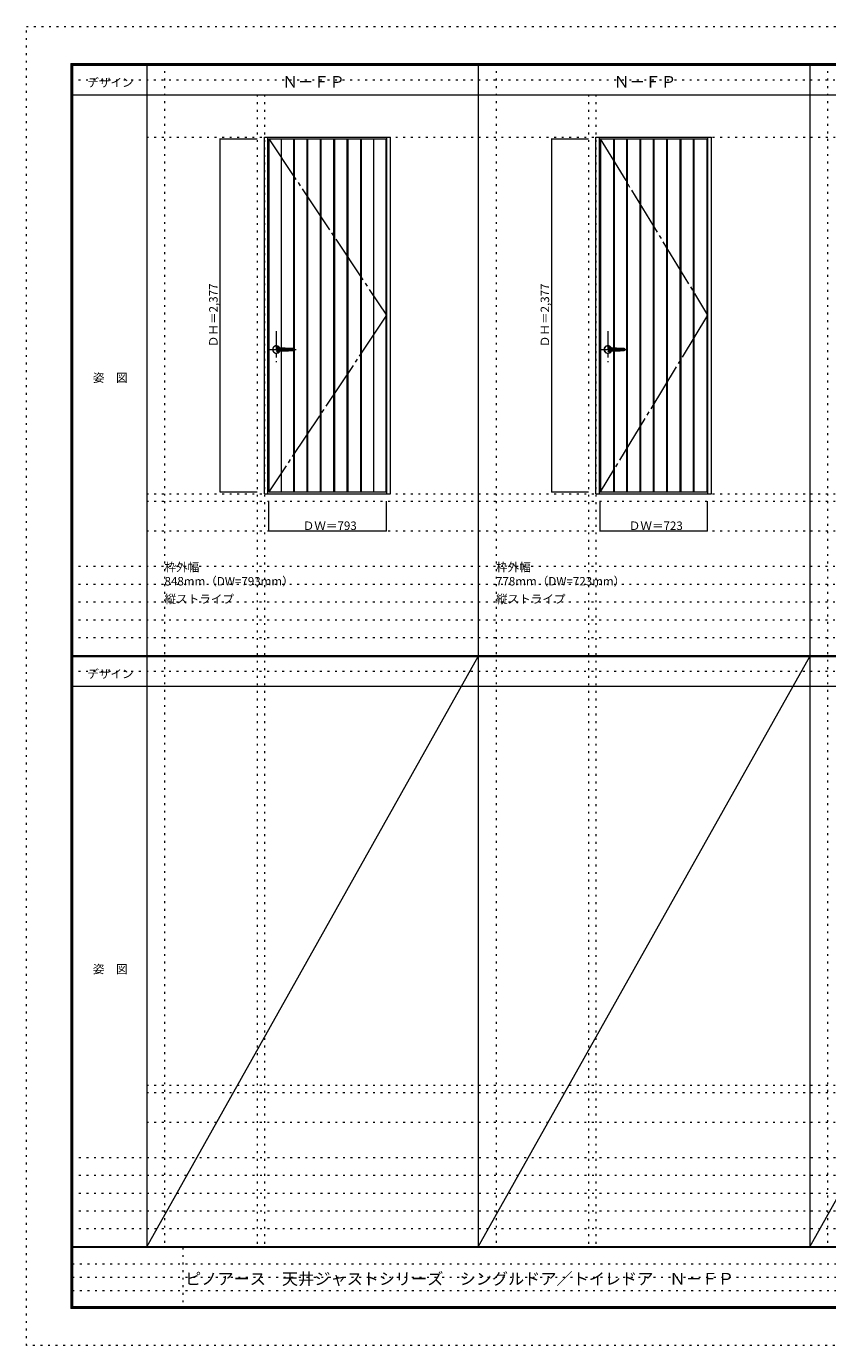
# Model space of a CAD drawing. Units: millimetres. Extents: x -6300 to 6000, y -4455 to 4425.
# Drawn here: x -6300 to -906, y -4455 to 4425 of the extents above; entities that cross this region are included whole.
import ezdxf

# ---------------------------------------------------------------- set-up
doc = ezdxf.new("R2010")
doc.units = ezdxf.units.MM
doc.header["$LTSCALE"] = 30
for name, pattern in [('JWW_CENTER1', [6.773333, 4.233333, -0.846667, 0.846667, -0.846667]), ('JWW_CENTER2', [13.546667, 11.006667, -0.846667, 0.846667, -0.846667]), ('JWW_HOJO', [1.693333, -1.27, 0.423333])]:
    doc.linetypes.add(name, pattern=pattern)
for name, color, linetype in [('0-0_補助線', 7, 'Continuous'), ('0-1_通り芯', 7, 'Continuous'), ('0-2_扉', 7, 'Continuous'), ('0-3_仕上げ', 7, 'Continuous'), ('0-4_枠', 7, 'Continuous'), ('0-7', 7, 'Continuous'), ('0-A_文字', 7, 'Continuous'), ('0-B_寸法', 7, 'Continuous'), ('F-0_補助線', 7, 'Continuous'), ('F-1_枠', 7, 'Continuous'), ('F-A_文字', 7, 'Continuous'), ('レバー', 7, 'Continuous')]:
    doc.layers.add(name, color=color, linetype=linetype)

msp = doc.modelspace()

# ---------------------------------------------------------------- linework, layer by layer
at = {"layer": '0-0_補助線', "color": 120, "linetype": 'JWW_HOJO', "lineweight": 5}
for p, q in [((-5370, 4175), (-5370, -3790)), ((-3138.4, 4175), (-3138.4, -3790)), ((-906.8, 4175), (-906.8, -3790)), ((-4747.4, 3965), (-4747.4, -3790)), ((-2515.8, 3965), (-2515.8, -3790)), ((-5490, 1229.2), (5700, 1229.2)), ((-6000, 790.5), (5700, 790.5)), ((-6000, 670.5), (5700, 670.5)), ((-6000, 550.5), (5700, 550.5)), ((-6000, 430.5), (5700, 430.5)), ((-6000, 310.5), (5700, 310.5)), ((-5490, -2751.3), (5700, -2751.3)), ((5700, -3190), (-6000, -3190)), ((5700, -3310), (-6000, -3310)), ((5700, -3430), (-6000, -3430)), ((5700, -3550), (-6000, -3550)), ((5700, -3670), (-6000, -3670))]:
    msp.add_line(p, q, dxfattribs=at)
at = {"layer": '0-0_補助線', "color": 7, "linetype": 'JWW_HOJO', "lineweight": 9}
for p, q in [((-4697.4, 3965), (-4697.4, -3790)), ((-2465.8, 3965), (-2465.8, -3790)), ((-5490, 3679.2), (5700, 3679.2)), ((-5490, 1279.2), (5700, 1279.2)), ((-5490, 1029.2), (5700, 1029.2)), ((-5490, -2701.3), (5700, -2701.3)), ((-5490, -2951.3), (5700, -2951.3))]:
    msp.add_line(p, q, dxfattribs=at)
at = {"layer": '0-1_通り芯', "color": 120, "linetype": 'JWW_CENTER1', "lineweight": 5}
for p, q in [((-4617.4, 2373.7), (-4617.4, 2163.7)), ((-2385.8, 2373.7), (-2385.8, 2163.7)), ((-4662.4, 2249.7), (-4472.4, 2249.7)), ((-2430.8, 2249.7), (-2240.8, 2249.7))]:
    msp.add_line(p, q, dxfattribs=at)
at = {"layer": '0-2_扉', "color": 92, "linetype": 'Continuous', "lineweight": 13}
for p, q in [((-4668.4, 3669.2), (-3875.4, 3669.2)), ((-4668.4, 1292.2), (-4668.4, 3669.2)), ((-3875.4, 1292.2), (-3875.4, 3669.2)), ((-2436.8, 1292.2), (-2436.8, 3669.2)), ((-2436.8, 3669.2), (-1713.8, 3669.2)), ((-1713.8, 1292.2), (-1713.8, 3669.2)), ((-4668.4, 1292.2), (-3875.4, 1292.2)), ((-2436.8, 1292.2), (-1713.8, 1292.2))]:
    msp.add_line(p, q, dxfattribs=at)
at = {"layer": '0-3_仕上げ', "color": 92, "linetype": 'Continuous', "lineweight": 13}
for p, q in [((-4665.4, 1292.2), (-4665.4, 3669.2)), ((-4582.4, 2258.5), (-4582.4, 3669.2)), ((-4499.4, 2238.2), (-4499.4, 3669.2)), ((-4494.4, 2238.2), (-4494.4, 3669.2)), ((-4409.4, 1292.2), (-4409.4, 3669.2)), ((-4404.4, 1292.2), (-4404.4, 3669.2)), ((-4319.4, 1292.2), (-4319.4, 3669.2)), ((-4314.4, 1292.2), (-4314.4, 3669.2)), ((-4229.4, 1292.2), (-4229.4, 3669.2)), ((-4224.4, 1292.2), (-4224.4, 3669.2)), ((-4139.4, 1292.2), (-4139.4, 3669.2)), ((-4134.4, 1292.2), (-4134.4, 3669.2)), ((-4049.4, 1292.2), (-4049.4, 3669.2)), ((-4044.4, 1292.2), (-4044.4, 3669.2)), ((-3961.4, 1292.2), (-3961.4, 3669.2)), ((-3878.4, 1292.2), (-3878.4, 3669.2)), ((-2433.8, 1292.2), (-2433.8, 3669.2)), ((-2345.8, 2258.5), (-2345.8, 3669.2)), ((-2340.8, 2258.3), (-2340.8, 3669.2)), ((-2257.8, 1292.2), (-2257.8, 3669.2)), ((-2252.8, 1292.2), (-2252.8, 3669.2)), ((-2167.8, 1292.2), (-2167.8, 3669.2)), ((-2162.8, 1292.2), (-2162.8, 3669.2)), ((-2077.8, 1292.2), (-2077.8, 3669.2)), ((-2072.8, 1292.2), (-2072.8, 3669.2)), ((-1987.8, 1292.2), (-1987.8, 3669.2)), ((-1982.8, 1292.2), (-1982.8, 3669.2)), ((-1897.8, 1292.2), (-1897.8, 3669.2)), ((-1892.8, 1292.2), (-1892.8, 3669.2)), ((-1809.8, 1292.2), (-1809.8, 3669.2)), ((-1804.8, 1292.2), (-1804.8, 3669.2)), ((-1716.8, 1292.2), (-1716.8, 3669.2)), ((-4582.4, 1292.2), (-4582.4, 2240.8)), ((-4499.4, 1292.2), (-4499.4, 2238.2)), ((-4494.4, 1292.2), (-4494.4, 2238.2)), ((-2345.8, 1292.2), (-2345.8, 2240.9)), ((-2340.8, 1292.2), (-2340.8, 2241))]:
    msp.add_line(p, q, dxfattribs=at)
at = {"layer": '0-4_枠', "color": 92, "linetype": 'Continuous', "lineweight": 13}
for p, q in [((-4697.4, 3679.2), (-3849.4, 3679.2)), ((-4697.4, 1279.2), (-4697.4, 3679.2)), ((-4673.4, 1279.2), (-4673.4, 3679.2)), ((-3873.4, 1279.2), (-3873.4, 3679.2)), ((-3849.4, 1279.2), (-3849.4, 3679.2)), ((-2465.8, 1279.2), (-2465.8, 3679.2)), ((-2465.8, 3679.2), (-1687.8, 3679.2)), ((-2441.8, 1279.2), (-2441.8, 3679.2)), ((-1711.8, 1279.2), (-1711.8, 3679.2)), ((-1687.8, 1279.2), (-1687.8, 3679.2)), ((-4697.4, 1279.2), (-3849.4, 1279.2)), ((-2465.8, 1279.2), (-1687.8, 1279.2))]:
    msp.add_line(p, q, dxfattribs=at)
at = {"layer": '0-7', "color": 7, "linetype": 'JWW_CENTER2', "lineweight": 9}
for p, q in [((-4668.4, 3669.2), (-3875.4, 2480.7)), ((-2436.8, 3669.2), (-1713.8, 2480.7)), ((-3875.4, 2480.7), (-4668.4, 1292.2)), ((-1713.8, 2480.7), (-2436.8, 1292.2))]:
    msp.add_line(p, q, dxfattribs=at)
at = {"layer": '0-B_寸法', "color": 120, "linetype": 'Continuous', "lineweight": 5}
for p, q in [((-4997.4, 3669.2), (-4747.4, 3669.2)), ((-4997.4, 3669.2), (-4997.4, 1292.2)), ((-2765.8, 3669.2), (-2515.8, 3669.2)), ((-2765.8, 3669.2), (-2765.8, 1292.2)), ((-4997.4, 1292.2), (-4747.4, 1292.2)), ((-2765.8, 1292.2), (-2515.8, 1292.2)), ((-4668.4, 1029.2), (-4668.4, 1229.2)), ((-3875.4, 1029.2), (-3875.4, 1229.2)), ((-2436.8, 1029.2), (-2436.8, 1229.2)), ((-1713.8, 1029.2), (-1713.8, 1229.2)), ((-4668.4, 1029.2), (-3875.4, 1029.2)), ((-2436.8, 1029.2), (-1713.8, 1029.2))]:
    msp.add_line(p, q, dxfattribs=at)
at = {"layer": '0-B_寸法', "color": 7, "linetype": 'Continuous', "lineweight": 9, "const_width": 3}
for points in [[(-4995.9, 3669.2, 0.414214), (-4997.4, 3670.7, 0.414214), (-4998.9, 3669.2, 0.414214), (-4997.4, 3667.7, 0.414214)], [(-2764.3, 3669.2, 0.414214), (-2765.8, 3670.7, 0.414214), (-2767.3, 3669.2, 0.414214), (-2765.8, 3667.7, 0.414214)], [(-4995.9, 1292.2, 0.414214), (-4997.4, 1293.7, 0.414214), (-4998.9, 1292.2, 0.414214), (-4997.4, 1290.7, 0.414214)], [(-2764.3, 1292.2, 0.414214), (-2765.8, 1293.7, 0.414214), (-2767.3, 1292.2, 0.414214), (-2765.8, 1290.7, 0.414214)], [(-4666.9, 1029.2, 0.414214), (-4668.4, 1030.7, 0.414214), (-4669.9, 1029.2, 0.414214), (-4668.4, 1027.7, 0.414214)], [(-3873.9, 1029.2, 0.414214), (-3875.4, 1030.7, 0.414214), (-3876.9, 1029.2, 0.414214), (-3875.4, 1027.7, 0.414214)], [(-2435.3, 1029.2, 0.414214), (-2436.8, 1030.7, 0.414214), (-2438.3, 1029.2, 0.414214), (-2436.8, 1027.7, 0.414214)], [(-1712.3, 1029.2, 0.414214), (-1713.8, 1030.7, 0.414214), (-1715.3, 1029.2, 0.414214), (-1713.8, 1027.7, 0.414214)]]:
    msp.add_lwpolyline(points, format="xyb", close=True, dxfattribs=at)
at = {"layer": 'F-0_補助線', "color": 120, "linetype": 'JWW_HOJO', "lineweight": 5}
for p, q in [((-6300, -4455), (-6300, 4425)), ((-6300, 4425), (6000, 4425)), ((6000, -4455), (-6300, -4455))]:
    msp.add_line(p, q, dxfattribs=at)
at = {"layer": 'F-0_補助線', "color": 200, "linetype": 'JWW_HOJO', "lineweight": 20}
for p, q in [((-6000, 4065), (5690, 4065)), ((-6000, 84.5), (5690, 84.5))]:
    msp.add_line(p, q, dxfattribs=at)
at = {"layer": 'F-0_補助線', "color": 7, "linetype": 'JWW_HOJO', "lineweight": 9}
for p, q in [((-5247.5, -3795), (-5247.5, -4205)), ((-5990, -3905), (-150, -3905)), ((-5990, -3995), (-150, -3995)), ((-5990, -4085), (-150, -4085))]:
    msp.add_line(p, q, dxfattribs=at)
at = {"layer": 'F-1_枠', "color": 200, "linetype": 'Continuous', "lineweight": 20}
for p, q in [((-6000, 4175), (5700, 4175)), ((-6000, 4175), (-6000, -4205)), ((-5995, 4175), (-5995, -4205)), ((-5990, 4175), (-5990, -4205)), ((-5490, 4175), (-5490, -3790)), ((-3258.4, 4175), (-3258.4, -3790)), ((-1026.8, 4175), (-1026.8, -3790)), ((-6000, 4170), (5700, 4170)), ((-6000, 4165), (5700, 4165)), ((-6000, 3965), (5700, 3965)), ((-6000, 190.5), (5700, 190.5)), ((-6000, 187.5), (5700, 187.5)), ((-6000, 184.5), (5700, 184.5)), ((-6000, -15.5), (5700, -15.5)), ((5700, -3790), (-6000, -3790)), ((5700, -3795), (-6000, -3795)), ((5700, -4195), (-6000, -4195)), ((5700, -4200), (-6000, -4200)), ((5700, -4205), (-6000, -4205))]:
    msp.add_line(p, q, dxfattribs=at)
at = {"layer": 'F-A_文字', "color": 7, "linetype": 'Continuous', "lineweight": 9}
for p, q in [((-5490, -3790), (-3258.4, 184.5)), ((-3258.4, -3790), (-1026.8, 184.5)), ((-1026.8, -3790), (1204.8, 184.5))]:
    msp.add_line(p, q, dxfattribs=at)
at = {"layer": 'レバー', "color": 7, "linetype": 'Continuous', "lineweight": 0}
for p, q in [((-4617.4, 2254.7), (-4611.2, 2254.7)), ((-4597.8, 2244.9), (-4617.4, 2244.7)), ((-4614.7, 2262.7), (-4614.9, 2262)), ((-4614.9, 2262), (-4614.9, 2261.9)), ((-4614.9, 2261.8), (-4614.9, 2261.9)), ((-4614.8, 2261.4), (-4614.9, 2261.8)), ((-4614.9, 2237.7), (-4614.7, 2238.1)), ((-4614.9, 2237.6), (-4614.9, 2237.7)), ((-4614.9, 2237.6), (-4614.9, 2237.5)), ((-4614.9, 2237.5), (-4614.6, 2236.7)), ((-4614.4, 2261), (-4614.8, 2261.4)), ((-4614.1, 2263.3), (-4614.7, 2262.7)), ((-4614.7, 2238.1), (-4614.4, 2238.5)), ((-4614.6, 2236.7), (-4613.4, 2235.8)), ((-4613.8, 2260.5), (-4614.4, 2261)), ((-4614.4, 2238.5), (-4613.8, 2239)), ((-4613.2, 2263.7), (-4614.1, 2263.3)), ((-4613, 2260.1), (-4613.8, 2260.5)), ((-4613.8, 2239), (-4612.9, 2239.5)), ((-4613.4, 2235.8), (-4612.5, 2235.6)), ((-4611.9, 2264), (-4613.2, 2263.7)), ((-4612.1, 2259.6), (-4613, 2260.1)), ((-4612.9, 2239.5), (-4611.9, 2239.9)), ((-4612.5, 2235.6), (-4611.4, 2235.4)), ((-4610.9, 2259.3), (-4612.1, 2259.6)), ((-4611.7, 2264), (-4611.9, 2264)), ((-4611.9, 2239.9), (-4610.7, 2240.2)), ((-4611.4, 2264.1), (-4611.7, 2264)), ((-4611.2, 2254.7), (-4598.8, 2254.6)), ((-4609.7, 2259.1), (-4610.9, 2259.3)), ((-4610.7, 2240.2), (-4609.3, 2240.4)), ((-4609.2, 2259), (-4609.7, 2259.1)), ((-4609.3, 2240.4), (-4609, 2240.5)), ((-4598.8, 2254.6), (-4586.5, 2254.4)), ((-4598.5, 2240.8), (-4597.4, 2240.7)), ((-4598.5, 2240.8), (-4598.5, 2240.8)), ((-4578.3, 2245.3), (-4597.8, 2244.9)), ((-4597.4, 2240.7), (-4590.6, 2240.7)), ((-4593.5, 2258.7), (-4597.3, 2258.7)), ((-4588.7, 2258.6), (-4593.5, 2258.7)), ((-4590.6, 2240.7), (-4582.9, 2240.8)), ((-4584.6, 2258.6), (-4588.7, 2258.6)), ((-4586.5, 2254.4), (-4547.2, 2253.6)), ((-4581.2, 2258.5), (-4584.6, 2258.6)), ((-4582.9, 2240.8), (-4575.9, 2240.9)), ((-4578.4, 2258.5), (-4581.2, 2258.5)), ((-4575.9, 2258.4), (-4578.4, 2258.5)), ((-4539.1, 2246), (-4578.3, 2245.3)), ((-4573.4, 2258.4), (-4575.9, 2258.4)), ((-4575.9, 2240.9), (-4569.6, 2241)), ((-4565.7, 2258.2), (-4573.4, 2258.4)), ((-4569.6, 2241), (-4564, 2241.2)), ((-4558, 2258), (-4565.7, 2258.2)), ((-4564, 2241.2), (-4559.1, 2241.3)), ((-4559.1, 2241.3), (-4554.9, 2241.4)), ((-4550.1, 2257.7), (-4558, 2258)), ((-4554.9, 2241.4), (-4549.2, 2241.6)), ((-4546.8, 2257.6), (-4550.1, 2257.7)), ((-4549.2, 2241.6), (-4542.7, 2241.8)), ((-4547.2, 2253.6), (-4507.9, 2252.9)), ((-4543.4, 2257.5), (-4546.8, 2257.6)), ((-4540.3, 2257.4), (-4543.4, 2257.5)), ((-4542.7, 2241.8), (-4535.1, 2242.1)), ((-4537.6, 2257.3), (-4540.3, 2257.4)), ((-4514.1, 2246.5), (-4539.1, 2246)), ((-4535.4, 2257.3), (-4537.6, 2257.3)), ((-4533.1, 2257.2), (-4535.4, 2257.3)), ((-4535.1, 2242.1), (-4528.9, 2242.4)), ((-4529.8, 2257.1), (-4533.1, 2257.2)), ((-4525.8, 2256.9), (-4529.8, 2257.1)), ((-4528.9, 2242.4), (-4522.1, 2242.6)), ((-4521.9, 2256.8), (-4525.8, 2256.9)), ((-4522.1, 2242.6), (-4514.8, 2242.9)), ((-4515.9, 2256.6), (-4521.9, 2256.8)), ((-4512.5, 2256.4), (-4515.9, 2256.6)), ((-4514.8, 2242.9), (-4510.9, 2243.1)), ((-4507.9, 2246.6), (-4514.1, 2246.5)), ((-4510.4, 2256.4), (-4512.5, 2256.4)), ((-4510.9, 2243.1), (-4510.1, 2243.1)), ((-4509.2, 2256.3), (-4510.4, 2256.4)), ((-4510.1, 2243.1), (-4509.3, 2243.2)), ((-4509.3, 2243.2), (-4508.5, 2243.2)), ((-4508.5, 2256.3), (-4509.2, 2256.3)), ((-4508.1, 2256.3), (-4508.5, 2256.3)), ((-4508.5, 2243.2), (-4507.7, 2243.2)), ((-4507.9, 2256.3), (-4508.1, 2256.3)), ((-4507.8, 2256.3), (-4507.9, 2256.3)), ((-4507.6, 2256.3), (-4507.8, 2256.3)), ((-4507.7, 2243.2), (-4507.3, 2243.3)), ((-4507.6, 2256.3), (-4507.6, 2256.3)), ((-4507.6, 2256.3), (-4507.6, 2256.3)), ((-4507.6, 2256.3), (-4507.6, 2256.3)), ((-4507.6, 2256.3), (-4507.6, 2256.3)), ((-4506.6, 2256.1), (-4507.6, 2256.3)), ((-2385.8, 2254.7), (-2379.6, 2254.7)), ((-2366.2, 2244.9), (-2385.8, 2244.7)), ((-2383.1, 2262.7), (-2383.3, 2262)), ((-2383.3, 2262), (-2383.3, 2261.9)), ((-2383.3, 2261.8), (-2383.3, 2261.9)), ((-2383.2, 2261.4), (-2383.3, 2261.8)), ((-2383.3, 2237.7), (-2383.1, 2238.1)), ((-2383.3, 2237.6), (-2383.3, 2237.7)), ((-2383.3, 2237.6), (-2383.3, 2237.5)), ((-2383.3, 2237.5), (-2383, 2236.7)), ((-2382.8, 2261), (-2383.2, 2261.4)), ((-2382.5, 2263.3), (-2383.1, 2262.7)), ((-2383.1, 2238.1), (-2382.8, 2238.5)), ((-2383, 2236.7), (-2381.8, 2235.8)), ((-2382.2, 2260.5), (-2382.8, 2261)), ((-2382.8, 2238.5), (-2382.2, 2239)), ((-2381.6, 2263.7), (-2382.5, 2263.3)), ((-2381.4, 2260.1), (-2382.2, 2260.5)), ((-2382.2, 2239), (-2381.3, 2239.5)), ((-2381.8, 2235.8), (-2380.9, 2235.6)), ((-2380.3, 2264), (-2381.6, 2263.7)), ((-2380.5, 2259.6), (-2381.4, 2260.1)), ((-2381.3, 2239.5), (-2380.3, 2239.9)), ((-2380.9, 2235.6), (-2379.8, 2235.4)), ((-2379.3, 2259.3), (-2380.5, 2259.6)), ((-2380.1, 2264), (-2380.3, 2264)), ((-2380.3, 2239.9), (-2379.1, 2240.2)), ((-2379.8, 2264.1), (-2380.1, 2264)), ((-2379.6, 2254.7), (-2367.2, 2254.6)), ((-2378.1, 2259.1), (-2379.3, 2259.3)), ((-2379.1, 2240.2), (-2377.7, 2240.4)), ((-2377.6, 2259), (-2378.1, 2259.1)), ((-2377.7, 2240.4), (-2377.4, 2240.5)), ((-2367.2, 2254.6), (-2354.9, 2254.4)), ((-2366.9, 2240.8), (-2365.8, 2240.7)), ((-2366.9, 2240.8), (-2366.9, 2240.8)), ((-2346.7, 2245.3), (-2366.2, 2244.9)), ((-2365.8, 2240.7), (-2359, 2240.7)), ((-2361.9, 2258.7), (-2365.7, 2258.7)), ((-2357.1, 2258.6), (-2361.9, 2258.7)), ((-2359, 2240.7), (-2351.3, 2240.8)), ((-2353, 2258.6), (-2357.1, 2258.6)), ((-2354.9, 2254.4), (-2315.6, 2253.6)), ((-2349.6, 2258.5), (-2353, 2258.6)), ((-2351.3, 2240.8), (-2344.3, 2240.9)), ((-2346.8, 2258.5), (-2349.6, 2258.5)), ((-2344.3, 2258.4), (-2346.8, 2258.5)), ((-2307.5, 2246), (-2346.7, 2245.3)), ((-2341.8, 2258.4), (-2344.3, 2258.4)), ((-2344.3, 2240.9), (-2338, 2241)), ((-2334.1, 2258.2), (-2341.8, 2258.4)), ((-2338, 2241), (-2332.4, 2241.2)), ((-2326.4, 2258), (-2334.1, 2258.2)), ((-2332.4, 2241.2), (-2327.5, 2241.3)), ((-2327.5, 2241.3), (-2323.3, 2241.4)), ((-2318.5, 2257.7), (-2326.4, 2258)), ((-2323.3, 2241.4), (-2317.6, 2241.6)), ((-2315.2, 2257.6), (-2318.5, 2257.7)), ((-2317.6, 2241.6), (-2311.1, 2241.8)), ((-2315.6, 2253.6), (-2276.3, 2252.9)), ((-2311.8, 2257.5), (-2315.2, 2257.6)), ((-2308.7, 2257.4), (-2311.8, 2257.5)), ((-2311.1, 2241.8), (-2303.5, 2242.1)), ((-2306, 2257.3), (-2308.7, 2257.4)), ((-2282.5, 2246.5), (-2307.5, 2246)), ((-2303.8, 2257.3), (-2306, 2257.3)), ((-2301.5, 2257.2), (-2303.8, 2257.3)), ((-2303.5, 2242.1), (-2297.3, 2242.4)), ((-2298.2, 2257.1), (-2301.5, 2257.2)), ((-2294.2, 2256.9), (-2298.2, 2257.1)), ((-2297.3, 2242.4), (-2290.5, 2242.6)), ((-2290.3, 2256.8), (-2294.2, 2256.9)), ((-2290.5, 2242.6), (-2283.2, 2242.9)), ((-2284.3, 2256.6), (-2290.3, 2256.8)), ((-2280.9, 2256.4), (-2284.3, 2256.6)), ((-2283.2, 2242.9), (-2279.3, 2243.1)), ((-2276.3, 2246.6), (-2282.5, 2246.5)), ((-2278.8, 2256.4), (-2280.9, 2256.4)), ((-2279.3, 2243.1), (-2278.5, 2243.1)), ((-2277.6, 2256.3), (-2278.8, 2256.4)), ((-2278.5, 2243.1), (-2277.7, 2243.2)), ((-2277.7, 2243.2), (-2276.9, 2243.2)), ((-2276.9, 2256.3), (-2277.6, 2256.3)), ((-2276.5, 2256.3), (-2276.9, 2256.3)), ((-2276.9, 2243.2), (-2276.1, 2243.2)), ((-2276.3, 2256.3), (-2276.5, 2256.3)), ((-2276.2, 2256.3), (-2276.3, 2256.3)), ((-2276, 2256.3), (-2276.2, 2256.3)), ((-2276.1, 2243.2), (-2275.7, 2243.3)), ((-2276, 2256.3), (-2276, 2256.3)), ((-2276, 2256.3), (-2276, 2256.3)), ((-2276, 2256.3), (-2276, 2256.3)), ((-2276, 2256.3), (-2276, 2256.3)), ((-2275, 2256.1), (-2276, 2256.3))]:
    msp.add_line(p, q, dxfattribs=at)
at = {"layer": 'レバー', "color": 120, "linetype": 'Continuous', "lineweight": 5}
for p, q in [((-4617.4, 2249.7), (-4614.9, 2249.7)), ((-4612.4, 2249.7), (-4496.8, 2249.7)), ((-2385.8, 2249.7), (-2383.3, 2249.7)), ((-2380.8, 2249.7), (-2265.2, 2249.7))]:
    msp.add_line(p, q, dxfattribs=at)
at = {"layer": 'レバー', "color": 7, "linetype": 'Continuous', "lineweight": 0}
for centre, radius, start, end in [((-4617.4, 2249.7), 25.5, 20.65289, 180), ((-4617.4, 2249.7), 25.5, 180, 339.38299), ((-4617.4, 2249.7), 24.5, 21.45788, 180), ((-4617.4, 2249.7), 24.5, 180, 338.14759), ((-4617.4, 2249.8), 24.1, 21.74691, 180.06246), ((-4617.4, 2249.8), 24.2, 180.00292, 337.94526), ((-4610.7, 2250), 14.1, 37.43737, 92.89357), ((-4610.5, 2249.1), 13.7, 266.26788, 322.96576), ((-4609.1, 2259.4), 0.39, 267.80806, 279.08175), ((-4602.7, 2293.6), 35.2, 259.51273, 276.96545), ((-4602.8, 2205.4), 35.7, 82.96562, 100.12928), ((-4609.1, 2240), 0.496, 81.66889, 90.94808), ((-4597.4, 2252.3), 6.4, 89.95212, 99.74092), ((-4507.9, 2249.7), 3.1, 270.02061, 89.97939), ((-4507.8, 2249.8), 6.5, 272.06877, 78.4031), ((-4507.6, 2251.3), 4.94, 76.59295, 86.35351), ((-2385.8, 2249.7), 25.5, 20.65289, 180), ((-2385.8, 2249.7), 25.5, 180, 339.38299), ((-2385.8, 2249.7), 24.5, 21.45788, 180), ((-2385.8, 2249.7), 24.5, 180, 338.14759), ((-2385.8, 2249.8), 24.1, 21.74691, 180.06246), ((-2385.8, 2249.8), 24.2, 180.00292, 337.94526), ((-2379.1, 2250), 14.1, 37.43737, 92.89357), ((-2378.9, 2249.1), 13.7, 266.26788, 322.96576), ((-2377.5, 2259.4), 0.39, 267.80806, 279.08175), ((-2371.1, 2293.6), 35.2, 259.51273, 276.96545), ((-2371.2, 2205.4), 35.7, 82.96562, 100.12928), ((-2377.5, 2240), 0.496, 81.66889, 90.94808), ((-2365.8, 2252.3), 6.4, 89.95212, 99.74092), ((-2276.3, 2249.7), 3.1, 270.02061, 89.97939), ((-2276.2, 2249.8), 6.5, 272.06877, 78.4031), ((-2276, 2251.3), 4.94, 76.59295, 86.35351)]:
    msp.add_arc(centre, radius, start, end, dxfattribs=at)

# ---------------------------------------------------------------- texts
at = {"layer": '0-A_文字', "color": 7, "linetype": 'Continuous', "lineweight": 9, "attachment_point": 7}
for s, insert, char_height, width in [('{\\fＭＳ ゴシック|b0|i0|c128|p49;Ｎ－ＦＰ}', (-4576.7, 4013.6), 77.152, 405), ('{\\fＭＳ ゴシック|b0|i0|c128|p49;Ｎ－ＦＰ}', (-2345.1, 4013.6), 77.152, 405), ('{\\fＭＳ ゴシック|b0|i0|c128|p49;枠外幅 848mm（DW=793mm）}', (-5370, 661.6), 57.15, 900), ('{\\fＭＳ ゴシック|b0|i0|c128|p49;枠外幅 778mm（DW=723mm）}', (-3138.4, 661.6), 57.15, 900), ('{\\fＭＳ ゴシック|b0|i0|c128|p49;縦ストライプ}', (-5370, 541.6), 57.15, 450), ('{\\fＭＳ ゴシック|b0|i0|c128|p49;縦ストライプ}', (-3138.4, 541.6), 57.15, 450)]:
    msp.add_mtext(s, dxfattribs=dict(at, insert=insert, char_height=char_height, width=width))
at = {"layer": '0-B_寸法', "color": 7, "linetype": 'Continuous', "lineweight": 70, "char_height": 57.15, "width": 412.5, "attachment_point": 7, "rotation": 90}
for insert in [(-5012.4, 2265.6), (-2780.8, 2265.6)]:
    msp.add_mtext('{\\fＭＳ ゴシック|b0|i0|c128|p49;ＤＨ＝2,377}', dxfattribs=dict(at, insert=insert))
at = {"layer": '0-B_寸法', "color": 7, "linetype": 'Continuous', "lineweight": 70, "char_height": 57.15, "width": 337.5, "attachment_point": 7}
for s, insert in [('{\\fＭＳ ゴシック|b0|i0|c128|p49;ＤＷ＝793}', (-4439.6, 1035.3)), ('{\\fＭＳ ゴシック|b0|i0|c128|p49;ＤＷ＝723}', (-2244.5, 1035.3))]:
    msp.add_mtext(s, dxfattribs=dict(at, insert=insert))
at = {"layer": 'F-A_文字', "color": 7, "linetype": 'Continuous', "lineweight": 9, "char_height": 57.15, "attachment_point": 7}
for s, insert, width in [('{\\fＭＳ ゴシック|b0|i0|c128|p49;デザイン}', (-5890, 4018.6), 300), ('{\\fＭＳ ゴシック|b0|i0|c128|p49;姿\u3000図}', (-5852.5, 2031.3), 225), ('{\\fＭＳ ゴシック|b0|i0|c128|p49;デザイン}', (-5890, 38.1), 300), ('{\\fＭＳ ゴシック|b0|i0|c128|p49;姿\u3000図}', (-5852.5, -1949.2), 225)]:
    msp.add_mtext(s, dxfattribs=dict(at, insert=insert, width=width))
at = {"layer": 'F-A_文字', "color": 7, "linetype": 'Continuous', "lineweight": 0, "insert": (-5231.4, -4045.2), "char_height": 79.674, "width": 3555, "attachment_point": 7}
msp.add_mtext('{\\fＭＳ ゴシック|b0|i0|c128|p49;ピノアース\u3000天井ジャストシリーズ\u3000シングルドア／トイレドア\u3000Ｎ－ＦＰ}', dxfattribs=at)

doc.saveas('drawing.dxf')
